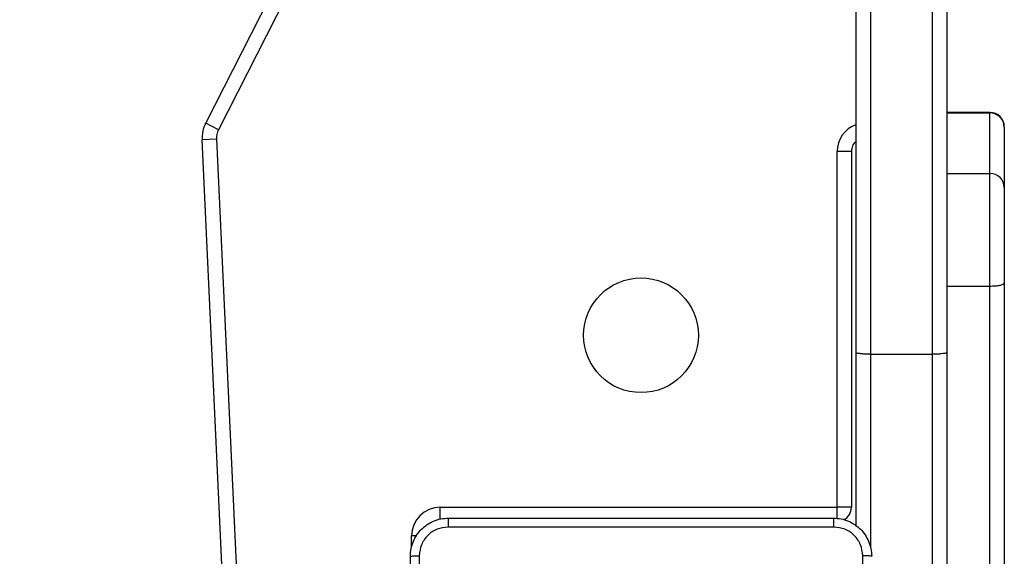
# Model space of a CAD drawing. Units: millimetres. Extents: x 156 to 735, y 764 to 1304.
# Drawn here: x 532 to 553, y 947 to 958 of the extents above; entities that cross this region are included whole.
import ezdxf

# ---------------------------------------------------------------- set-up
doc = ezdxf.new("R2010")
doc.units = ezdxf.units.MM
doc.header["$LTSCALE"] = 50
doc.header["$PDSIZE"] = -1
doc.layers.add('STREFA', color=6, linetype='Continuous')
doc.dimstyles.new('ISO-25', dxfattribs={"dimtxt": 2.5, "dimasz": 2.5, "dimexe": 1.25, "dimexo": 0.625, "dimtad": 1, "dimtxsty": 'Standard', "dimcen": 2.5, "dimadec": 0, "dimazin": 0, "dimtfac": 1, "dimtmove": 0, "dimatfit": 3, "dimfxl": 1, "dimarcsym": 0})

# ---------------------------------------------------------------- blocks, each defined once
blk = doc.blocks.new('*D3')
at = {"layer": 'Defpoints', "color": 0, "transparency": 16777216}
for p in [(552.634, 1042.007), (552.634, 1026.428), (398.134, 926.89)]:
    blk.add_point(p, dxfattribs=at)
at = {"layer": 'STREFA', "color": 0, "lineweight": -2, "transparency": 16777216}
for p, q in [((398.134, 931.89), (398.134, 1047.007)), ((552.634, 1031.428), (552.634, 1047.007)), ((415.914, 1042.007), (534.854, 1042.007))]:
    blk.add_line(p, q, dxfattribs=at)
at = {"layer": 'STREFA', "color": 0, "transparency": 16777216}
for points in [[(415.914, 1044.97), (415.914, 1039.043), (398.134, 1042.007)], [(534.854, 1039.043), (534.854, 1044.97), (552.634, 1042.007)]]:
    blk.add_solid(points, dxfattribs=at)
at = {"layer": 'STREFA', "color": 0, "transparency": 16777216, "insert": (475.384, 1054.627), "char_height": 10, "attachment_point": 5}
blk.add_mtext('155', dxfattribs=at)

msp = doc.modelspace()

# ---------------------------------------------------------------- linework, layer by layer
at = {"color": 7, "linetype": 'Continuous', "lineweight": 25}
for p, q in [((549.534, 951.052), (549.534, 968.38)), ((549.834, 968.36), (549.834, 951.011)), ((551.134, 951.011), (551.134, 968.36)), ((551.434, 968.38), (551.434, 951.052)), ((535.928, 955.846), (537.809, 959.538)), ((538.076, 959.402), (536.195, 955.71)), ((552.334, 956.071), (551.434, 956.071)), ((551.434, 956.061), (552.334, 956.061)), ((552.334, 954.793), (552.334, 956.061)), ((536.195, 955.71), (535.928, 955.846)), ((552.634, 955.771), (552.634, 955.762)), ((552.634, 955.762), (552.634, 954.499)), ((536.152, 955.51), (535.852, 955.496)), ((536.336, 945.119), (535.852, 955.496)), ((536.152, 955.51), (536.636, 945.132)), ((549.134, 947.809), (549.134, 955.251)), ((549.434, 955.251), (549.134, 955.251)), ((549.434, 955.251), (549.434, 947.809)), ((551.434, 954.793), (552.334, 954.793)), ((552.334, 952.438), (552.334, 954.793)), ((552.634, 954.499), (552.634, 952.503)), ((551.434, 952.438), (552.334, 952.438)), ((552.334, 946.451), (552.334, 952.438)), ((552.634, 952.503), (552.634, 946.512)), ((549.534, 947.407), (549.534, 951.052)), ((549.834, 951.011), (551.134, 951.011)), ((551.434, 951.052), (551.434, 936.054)), ((540.834, 947.809), (549.134, 947.809)), ((549.434, 947.809), (549.134, 947.809))]:
    msp.add_line(p, q, dxfattribs=at)
at = {"color": 8, "linetype": 'Continuous', "lineweight": 25}
for p, q in [((552.334, 956.061), (552.334, 956.071)), ((549.834, 951.011), (549.834, 946.967)), ((551.134, 935.754), (551.134, 951.011)), ((540.834, 947.558), (540.834, 947.809)), ((549.134, 947.571), (549.134, 947.809)), ((540.234, 946.973), (540.234, 947.209)), ((540.348, 947.209), (540.234, 947.209))]:
    msp.add_line(p, q, dxfattribs=at)
at = {"color": 7, "linetype": 'Continuous', "lineweight": 25}
msp.add_circle((545.034, 951.409), 1.2, dxfattribs=at)
for centre, radius, start, end in [((552.334, 955.771), 0.3, 0, 90), ((552.334, 955.761), 0.299, 0.1528, 90.152), ((536.551, 955.528), 0.7, 152.998, 182.6718), ((536.551, 955.528), 0.4, 152.998, 182.6718), ((549.734, 955.251), 0.3, 131.8103, 180), ((552.336, 954.496), 0.297, 0.5083, 90.4994), ((540.834, 947.209), 0.6, 90, 180), ((549.134, 947.809), 0.3, 298.7113, 0)]:
    msp.add_arc(centre, radius, start, end, dxfattribs=at)
at = {"color": 8, "linetype": 'Continuous', "lineweight": 25}
msp.add_arc((549.734, 955.251), 0.6, 109.4712, 180, dxfattribs=at)
at = {"color": 7, "linetype": 'Continuous', "lineweight": 25}
for points, knots in [([(552.334, 952.438), (552.367, 952.439), (552.435, 952.44), (552.525, 952.451), (552.593, 952.468), (552.626, 952.486), (552.633, 952.498), (552.634, 952.503), (552.634, 952.503)], [0, 0, 0, 0, 0.214665, 0.429329, 0.643996, 0.85867, 0.982192, 1, 1, 1, 1]), ([(549.834, 951.011), (549.8, 951.011), (549.732, 951.012), (549.643, 951.019), (549.574, 951.03), (549.54, 951.041), (549.534, 951.049), (549.534, 951.052), (549.534, 951.052)], [0, 0, 0, 0, 0.214573, 0.429144, 0.643755, 0.858448, 0.990259, 1, 1, 1, 1]), ([(551.434, 951.052), (551.434, 951.052), (551.433, 951.049), (551.427, 951.041), (551.393, 951.03), (551.325, 951.019), (551.235, 951.012), (551.167, 951.011), (551.134, 951.011)], [0, 0, 0, 0, 0.009741, 0.141552, 0.356245, 0.570856, 0.785427, 1, 1, 1, 1]), ([(540.209, 946.784), (540.212, 946.838), (540.218, 946.946), (540.283, 947.146), (540.429, 947.364), (540.646, 947.509), (540.847, 947.574), (540.954, 947.58), (541.009, 947.584)], [0, 0, 0, 0, 0.130546, 0.257575, 0.500017, 0.742666, 0.869631, 1, 1, 1, 1]), ([(541.009, 947.584), (541.007, 947.581), (541.005, 947.575), (541.001, 947.532), (540.999, 947.471), (540.998, 947.421), (540.998, 947.396)], [0, 0, 0, 0, 0.2499394, 0.4998734, 0.7495972, 1, 1, 1, 1]), ([(541.009, 947.584), (541.903, 947.584), (543.691, 947.584), (546.376, 947.584), (548.165, 947.584), (549.059, 947.584)], [0, 0, 0, 0, 0.333296, 0.666701, 1, 1, 1, 1]), ([(549.069, 947.396), (549.069, 947.421), (549.069, 947.471), (549.066, 947.532), (549.063, 947.575), (549.06, 947.581), (549.059, 947.584)], [0, 0, 0, 0, 0.2504028, 0.5001266, 0.7500606, 1, 1, 1, 1]), ([(549.059, 947.584), (549.113, 947.58), (549.221, 947.574), (549.421, 947.509), (549.639, 947.363), (549.784, 947.146), (549.849, 946.946), (549.855, 946.838), (549.859, 946.784)], [0, 0, 0, 0, 0.130546, 0.257575, 0.500017, 0.742666, 0.869631, 1, 1, 1, 1]), ([(540.998, 947.396), (540.919, 947.387), (540.762, 947.369), (540.562, 947.23), (540.424, 947.03), (540.405, 946.873), (540.396, 946.794)], [0, 0, 0, 0, 0.249954, 0.500054, 0.749966, 1, 1, 1, 1]), ([(549.069, 947.396), (548.173, 947.396), (546.38, 947.396), (543.687, 947.396), (541.894, 947.396), (540.998, 947.396)], [0, 0, 0, 0, 0.333336, 0.666664, 1, 1, 1, 1]), ([(549.671, 946.794), (549.662, 946.873), (549.644, 947.03), (549.505, 947.23), (549.305, 947.368), (549.148, 947.387), (549.069, 947.396)], [0, 0, 0, 0, 0.249954, 0.500054, 0.749966, 1, 1, 1, 1]), ([(540.209, 946.784), (540.211, 946.785), (540.217, 946.788), (540.26, 946.791), (540.322, 946.794), (540.371, 946.794), (540.396, 946.794)], [0, 0, 0, 0, 0.250402, 0.500126, 0.750061, 1, 1, 1, 1]), ([(540.209, 938.734), (540.209, 939.627), (540.209, 941.416), (540.209, 944.101), (540.209, 945.89), (540.209, 946.784)], [0, 0, 0, 0, 0.333296, 0.666701, 1, 1, 1, 1]), ([(540.396, 946.794), (540.396, 946.122), (540.396, 944.777), (540.396, 943.431), (540.396, 942.759)], [0, 0, 0, 0, 0.500008, 1, 1, 1, 1]), ([(549.671, 938.723), (549.671, 939.619), (549.671, 941.412), (549.671, 944.105), (549.671, 945.898), (549.671, 946.794)], [0, 0, 0, 0, 0.333336, 0.666664, 1, 1, 1, 1]), ([(549.859, 946.784), (549.856, 946.785), (549.85, 946.788), (549.807, 946.791), (549.746, 946.794), (549.696, 946.794), (549.671, 946.794)], [0, 0, 0, 0, 0.249939, 0.499873, 0.749597, 1, 1, 1, 1])]:
    msp.add_open_spline(points, degree=3, knots=knots, dxfattribs=at)

# ---------------------------------------------------------------- dimensions: what is measured, and where the dimension line sits
at = {"layer": 'STREFA', "color": 0}
dim = msp.add_linear_dim(base=(552.633564897, 1042.006653037), p1=(398.133564897, 926.889504899), p2=(552.633564897, 1026.428398505), dimstyle='ISO-25', override={"dimtxt": 10, "dimasz": 17.78, "dimexe": 5, "dimexo": 5, "dimgap": 7.62, "dimdec": 0, "dimlfac": 1, "dimzin": 1, "dimadec": 2, "dimtzin": 1}, dxfattribs=at)
dim.commit()
dim.dimension.update_dxf_attribs({"geometry": '*D3', "text_midpoint": (475.383564897, 1054.626653037)})

doc.saveas('drawing.dxf')
